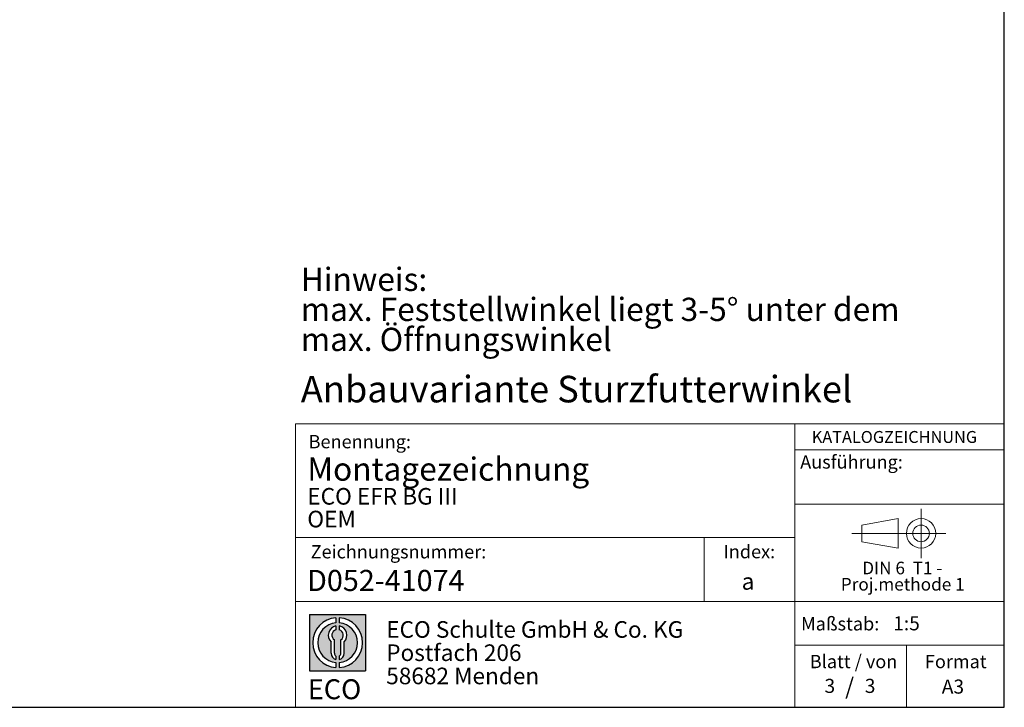
# Model space of a CAD drawing. Units: millimetres. Extents: x 10 to 410, y 10 to 287.
# Drawn here: x 262 to 410, y 10 to 114 of the extents above; entities that cross this region are included whole.
import ezdxf

# ---------------------------------------------------------------- set-up
doc = ezdxf.new("R2010")
doc.units = ezdxf.units.MM
doc.linetypes.add('CENTERX2', pattern=[20.319999999999997, 12.7, -2.54, 2.54, -2.54])
doc.layers.add('BEMASSUNG', color=1, linetype='Continuous')
doc.layers.add('FORMAT', color=7, linetype='Continuous')
doc.styles.add('SLDTEXTSTYLE0', font='ARIAL.TTF', dxfattribs={"width": 0.948})
doc.styles.add('SLDTEXTSTYLE1', font='Arial Unicode MS')
doc.styles.add('SLDTEXTSTYLE2', font='ARIALN.TTF', dxfattribs={"width": 0.87})
doc.styles.add('SLDTEXTSTYLE3', font='ARIALBD.TTF', dxfattribs={"width": 0.948})

# ---------------------------------------------------------------- blocks, each defined once
blk = doc.blocks.new('SW_NOTE_0_19')
at = {"layer": 'FORMAT', "color": 0, "insert": (0, 3.865191146881289), "char_height": 3, "attachment_point": 1, "style": 'SLDTEXTSTYLE1'}
blk.add_mtext('ECO', dxfattribs=at)
blk = doc.blocks.new('SW_NOTE_0_20')
at = {"color": 0, "linetype": 'Continuous', "lineweight": 0, "char_height": 2.5, "attachment_point": 1, "style": 'SLDTEXTSTYLE2'}
for s, insert in [('ECO Schulte GmbH & Co. KG', (0, 3.222669349429913)), ('Postfach 206', (0, -0.2773307586035056)), ('58682 Menden', (0, -3.777330866636924))]:
    blk.add_mtext(s, dxfattribs=dict(at, insert=insert))
blk = doc.blocks.new('Block2')
at = {"layer": 'FORMAT'}
h = blk.add_hatch(color=256, dxfattribs=at)
h.paths.add_polyline_path([(240.9680329492058, 61.31745651073599), (240.9680329492058, 52.88066368865002), (232.5312401271199, 52.88066368865002), (232.5312401271199, 61.31745651073599)], flags=0)
edge = h.paths.add_edge_path(flags=0)
edge.add_arc((236.7496365381628, 57.09906009969301), 3.000000000000011, 94.78019184719841, 265.21980815280085, ccw=False)
edge.add_line((236.4996365381628, 60.08862528546836), (236.4996365381628, 60.84071748646695))
edge.add_arc((236.7496365381628, 57.09906009969301), 3.750000000000007, 93.82255372927435, 266.1774462707265)
edge.add_line((236.4996365381628, 53.35740271291905), (236.4996365381628, 54.10949491391764))
edge = h.paths.add_edge_path(flags=0)
edge.add_line((237.7219830367044, 55.49795722557887), (237.7219830367044, 57.22158231636488))
edge.add_arc((236.7496365381628, 58.23204164361047), 1.402314431660656, 313.8988153445118, 439.730601033339)
edge.add_line((236.9996365381628, 59.61189155039155), (236.9996365381628, 59.05532345967459))
edge.add_arc((236.7496365381628, 58.23204164361047), 0.8604027828068782, -55.16048655054129, 73.10841946007338, ccw=False)
edge.add_line((237.2411672068353, 57.52586139012261), (237.2411672068353, 55.49795722557887))
edge.add_arc((236.7496365381628, 55.49795722557887), 0.4915306686725041, 300.57163700864874, 360, ccw=False)
edge.add_line((236.9996365381628, 55.07475231274628), (236.9996365381628, 54.55829892958712))
edge.add_arc((236.7496365381628, 55.49795722557887), 0.9723464985416097, 284.8986481111874, 360.0000000000008)
edge = h.paths.add_edge_path(flags=0)
edge.add_arc((236.7496365381628, 55.49795722557887), 0.4915306686725041, 180, 239.4283629913516, ccw=False)
edge.add_line((236.2581058694904, 55.49795722557887), (236.2581058694904, 57.52586139012261))
edge.add_arc((236.7496365381628, 58.23204164361047), 0.8604027828068782, 106.891580539925, 235.160486550542, ccw=False)
edge.add_line((236.4996365381628, 59.05532345967459), (236.4996365381628, 59.61189155039155))
edge.add_arc((236.7496365381628, 58.23204164361047), 1.402314431660656, 100.2693989666618, 226.1011846554898)
edge.add_line((235.7772900396212, 57.22158231636488), (235.7772900396212, 55.49795722557887))
edge.add_arc((236.7496365381628, 55.49795722557887), 0.9723464985416097, 180, 255.1013518888143)
edge.add_line((236.4996365381628, 54.55829892958712), (236.4996365381628, 55.07475231274628))
edge = h.paths.add_edge_path(flags=0)
edge.add_arc((236.7496365381628, 57.09906009969301), 3.000000000000011, -85.21980815280159, 85.21980815280011, ccw=False)
edge.add_line((236.9996365381628, 54.10949491391764), (236.9996365381628, 53.35740271291905))
edge.add_arc((236.7496365381628, 57.09906009969301), 3.750000000000007, 273.8225537292751, 446.1774462707265)
edge.add_line((236.9996365381628, 60.84071748646695), (236.9996365381628, 60.08862528546836))
for p, q in [((232.5312401271199, 61.31745651073599), (240.9680329492058, 61.31745651073599)), ((232.5312401271199, 61.31745651073599), (232.5312401271199, 52.88066368865002)), ((236.4996365381628, 60.84071748646695), (236.4996365381628, 60.08862528546836)), ((236.9996365381628, 60.84071748646695), (236.9996365381628, 60.08862528546836)), ((240.9680329492058, 61.31745651073599), (240.9680329492058, 52.88066368865002)), ((236.4996365381628, 59.61189155039155), (236.4996365381628, 59.05532345967459)), ((236.9996365381628, 59.61189155039155), (236.9996365381628, 59.05532345967459)), ((235.7772900396212, 55.49795722557887), (235.7772900396212, 57.22158231636488)), ((236.2581058694904, 55.49795722557887), (236.2581058694904, 57.52586139012261)), ((237.2411672068353, 55.49795722557887), (237.2411672068353, 57.52586139012261)), ((237.7219830367044, 55.49795722557887), (237.7219830367044, 57.22158231636488)), ((236.4996365381628, 55.07475231274628), (236.4996365381628, 54.55829892958712)), ((236.9996365381628, 55.07475231274628), (236.9996365381628, 54.55829892958712)), ((236.4996365381628, 54.10949491391764), (236.4996365381628, 53.35740271291905)), ((236.9996365381628, 54.10949491391764), (236.9996365381628, 53.35740271291905)), ((232.5312401271199, 52.88066368865002), (240.9680329492058, 52.88066368865002))]:
    blk.add_line(p, q, dxfattribs=at)
for centre, radius, start, end in [((236.7496365381628, 57.09906009969301), 3.75000000000001, 93.82255372927435, 266.1774462707265), ((236.7496365381628, 57.09906009969301), 3.75000000000001, 273.8225537292751, 86.17744627072567), ((236.7496365381628, 57.09906009969301), 3.000000000000012, 94.78019184719916, 265.2198081528016), ((236.7496365381628, 58.23204164361047), 1.402314431660661, 100.2693989666618, 226.1011846554898), ((236.7496365381628, 57.09906009969301), 3.000000000000012, 274.7801918471999, 85.21980815280085), ((236.7496365381628, 58.23204164361047), 1.402314431660661, 313.8988153445118, 79.73060103333826), ((236.7496365381628, 58.23204164361047), 0.8604027828068846, 106.8915805399259, 235.1604865505429), ((236.7496365381628, 58.23204164361047), 0.8604027828068846, 304.8395134494603, 73.10841946007415), ((236.7496365381628, 55.49795722557887), 0.9723464985416115, 180, 255.1013518888143), ((236.7496365381628, 55.49795722557887), 0.4915306686725099, 180, 239.4283629913524), ((236.7496365381628, 55.49795722557887), 0.4915306686725103, 300.5716370086491, 0), ((236.7496365381628, 55.49795722557887), 0.9723464985416115, 284.8986481111874, 0)]:
    blk.add_arc(centre, radius, start, end, dxfattribs=at)
at = {"color": 7, "linetype": 'Continuous', "lineweight": 0}
blk.add_blockref('SW_NOTE_0_20', (244.0723034978553, 57.11760182720501), dxfattribs=at)
at = {"layer": 'FORMAT', "color": 7}
blk.add_blockref('SW_NOTE_0_19', (232.2514665162643, 47.72329388247977), dxfattribs=at)
blk = doc.blocks.new('SW_NOTE_0_18')
at = {"color": 0, "linetype": 'Continuous', "lineweight": 0, "char_height": 1.9, "attachment_point": 2, "style": 'SLDTEXTSTYLE0'}
for s, insert in [('DIN 6  T1 - ', (6.6796875, 2.449228705566734)), ('Proj.methode 1', (6.745988762378693, 0.0003397443409857911))]:
    blk.add_mtext(s, dxfattribs=dict(at, insert=insert))
blk = doc.blocks.new('Block1')
at = {"color": 7, "linetype": 'CENTERX2', "lineweight": 18}
for p, q in [((11.61375448209756, 9.089658699206616), (11.61375448209756, 12.80567356286225)), ((9.665753587973391, 9.089658699206616), (1.179714789492969, 9.089658699206616)), ((11.61375448209756, 9.089658699206616), (7.897739618441979, 9.089658699206616)), ((11.61375448209756, 9.089658699206616), (11.61375448209756, 5.37364383555098)), ((11.61375448209756, 9.089658699206616), (15.32976934575325, 9.089658699206616))]:
    blk.add_line(p, q, dxfattribs=at)
at = {"color": 7, "linetype": 'Continuous', "lineweight": 18}
for p, q in [((8.165753587973445, 11.30715845914829), (2.679714789492971, 10.34556771026542)), ((8.165753587973445, 6.873643835550982), (8.165753587973445, 11.30715845914829)), ((2.679714789492915, 10.34556771026542), (2.679714789492915, 7.833749688147811)), ((2.679714789492915, 7.833749688147811), (8.165753587973445, 6.873643835550967))]:
    blk.add_line(p, q, dxfattribs=at)
for radius in [2.216014863655655, 1.255909011058753]:
    blk.add_circle((11.61375448209756, 9.089658699206616), radius, dxfattribs=at)
at = {"color": 7, "linetype": 'Continuous', "lineweight": 0}
blk.add_blockref('SW_NOTE_0_18', (2.103183288914234, 2.375447276826766), dxfattribs=at)
blk = doc.blocks.new('SW_NOTE_0_22')
at = {"layer": 'FORMAT', "color": 0, "char_height": 3.5, "attachment_point": 1, "style": 'SLDTEXTSTYLE0'}
for s, insert in [('Hinweis:', (0, 4.511737089201883)), ('max. Feststellwinkel liegt 3-5° unter dem', (0, -0.009096403077168969)), ('max. Öffnungswinkel', (0, -4.529929895356222))]:
    blk.add_mtext(s, dxfattribs=dict(at, insert=insert))

msp = doc.modelspace()

# ---------------------------------------------------------------- linework, layer by layer
at = {"color": 7, "linetype": 'Continuous', "lineweight": 18}
for p, q in [((303.1243545191007, 52.67811177440734), (303.1243545191007, 10.00000229411446)), ((303.1243545191007, 52.67811177440734), (409.9572416722344, 52.67811177440734)), ((378.3923879518352, 10.00000000000001), (378.3923879518352, 52.67811177440734)), ((364.710060908933, 35.57925816231261), (364.710060908933, 25.90833585318981)), ((303.1243545191007, 25.90833585318981), (409.943859785756, 25.90833585318981)), ((378.3923879518352, 19.34704015033256), (409.9438597857561, 19.34704015033256)), ((395.1993193028576, 10.00000000000001), (395.1993193028576, 19.34704015033256))]:
    msp.add_line(p, q, dxfattribs=at)
at = {"layer": 'BEMASSUNG', "color": 7, "linetype": 'Continuous', "lineweight": 18}
msp.add_line((378.3923879518352, 40.56380759422279), (409.9438597857561, 40.56380759422279), dxfattribs=at)
at = {"layer": 'FORMAT'}
for p, q in [((409.9438597857561, 10.00000000000001), (409.9438597857561, 287)), ((9.943859785756045, 10), (409.9438597857561, 10.00000000000001))]:
    msp.add_line(p, q, dxfattribs=at)
at = {"layer": 'FORMAT', "color": 7, "linetype": 'Continuous', "lineweight": 18}
for p, q in [((378.3923879518352, 48.74206741918397), (409.9438597857561, 48.74206741918397)), ((378.3923879518352, 35.57925816231261), (303.1243545191007, 35.57925816231258))]:
    msp.add_line(p, q, dxfattribs=at)

# ---------------------------------------------------------------- block references
at = {"color": 7, "linetype": 'Continuous'}
for name, p in [('Block1', (385.8019335354386, 27.09566853158136)), ('Block2', (72.74011215897747, -37.37064232119263))]:
    msp.add_blockref(name, p, dxfattribs=at)
at = {"layer": 'FORMAT'}
msp.add_blockref('SW_NOTE_0_22', (303.9390522524974, 71.67176874611029), dxfattribs=at)

# ---------------------------------------------------------------- texts
at = {"color": 7, "linetype": 'Continuous', "lineweight": 0}
for s, insert, char_height, attachment_point, style in [('Benennung:', (305.1160556992594, 50.99741218629948), 2, 1, 'SLDTEXTSTYLE0'), ('D052-41074', (304.8934511602664, 30.68403552693829), 3.175, 1, 'SLDTEXTSTYLE3'), ('Maßstab:', (379.3213642250741, 23.57277617366641), 2, 1, 'SLDTEXTSTYLE0'), ('1:5', (393.2136096578614, 23.70122306360111), 2.116666666666666, 1, 'SLDTEXTSTYLE0'), ('Blatt / von', (380.6429342273301, 17.88980775084498), 2, 1, 'SLDTEXTSTYLE0'), ('Format', (397.9928973950077, 17.88980775084499), 2, 1, 'SLDTEXTSTYLE0'), ('3', (382.8619150727342, 14.28060679454627), 2.116666666666666, 1, 'SLDTEXTSTYLE0'), ('/', (386.6389415354611, 14.38534888940173), 2.5, 2, 'SLDTEXTSTYLE0'), ('3', (388.9344367941765, 14.28060679454621), 2.116666666666666, 1, 'SLDTEXTSTYLE0'), ('A3', (400.5355670470377, 14.17249929358639), 2.116666666666666, 1, 'SLDTEXTSTYLE0')]:
    msp.add_mtext(s, dxfattribs=dict(at, insert=insert, char_height=char_height, attachment_point=attachment_point, style=style))
at = {"layer": 'BEMASSUNG', "color": 7, "insert": (379.1964695869741, 47.93639315554048), "char_height": 2, "attachment_point": 1, "style": 'SLDTEXTSTYLE0'}
msp.add_mtext('Ausführung:', dxfattribs=at)
at = {"layer": 'FORMAT', "attachment_point": 1}
for s, insert, char_height, style in [('Anbauvariante Sturzfutterwinkel', (303.9390522524974, 59.90708754997553), 4, 'SLDTEXTSTYLE0'), ('KATALOGZEICHNUNG', (380.946190564523, 51.60096005518367), 1.8, 'SLDTEXTSTYLE3'), ('Montagezeichnung', (304.9215462150847, 47.61305853406493), 3.5, 'SLDTEXTSTYLE3'), ('ECO EFR BG III', (304.9215462150843, 43.01735994392949), 2.5, 'SLDTEXTSTYLE3'), ('OEM', (304.9215462150843, 39.59247852583403), 2.5, 'SLDTEXTSTYLE3'), ('Zeichnungsnummer:', (305.4244600911402, 34.41859259558784), 2, 'SLDTEXTSTYLE0'), ('Index:', (367.6372937884663, 34.43454116906688), 2, 'SLDTEXTSTYLE0'), ('a', (370.3770664826545, 30.20517113549034), 2.5, 'SLDTEXTSTYLE3')]:
    msp.add_mtext(s, dxfattribs=dict(at, insert=insert, char_height=char_height, style=style))

doc.saveas('drawing.dxf')
